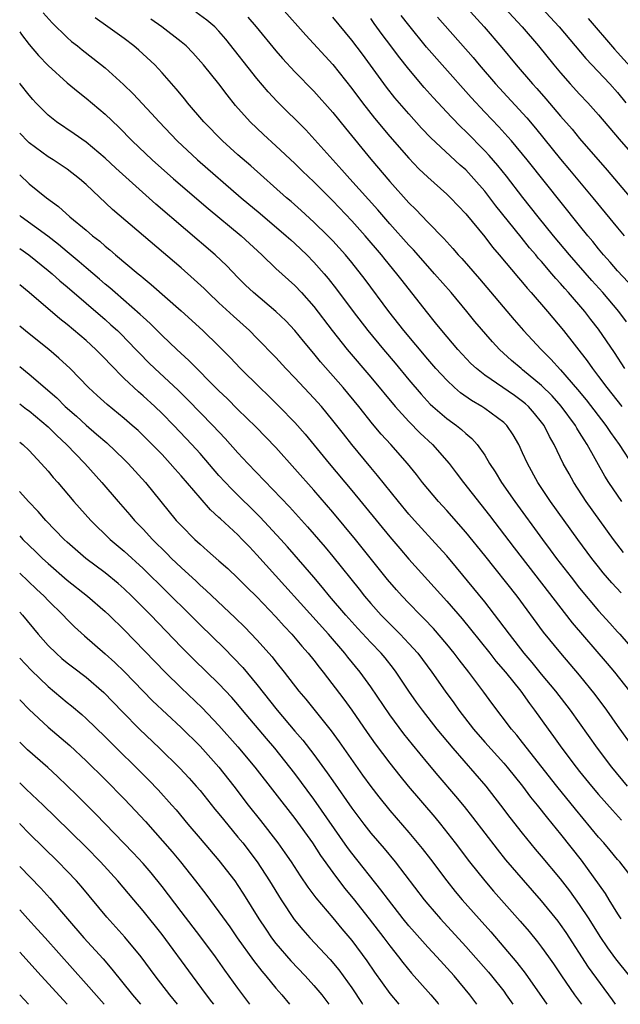
# Model space of a CAD drawing. Units: inches. Extents: x 2622000 to 2625000, y 1479000 to 1482000.
# Drawn here: x 2622000 to 2622063, y 1479000 to 1479104 of the extents above; entities that cross this region are included whole.
import ezdxf

# ---------------------------------------------------------------- set-up
doc = ezdxf.new("R2010")
doc.units = ezdxf.units.IN
doc.header["$MEASUREMENT"] = 0
doc.layers.add('LD26221479_2ft', color=192, linetype='Continuous')

msp = doc.modelspace()

# ---------------------------------------------------------------- linework, layer by layer
at = {"layer": 'LD26221479_2ft'}
msp.add_line((2622000.93, 1479000, 10322), (2622000, 1479000.99, 10322), dxfattribs=at)
for points, elevation in [([(2622002.49, 1479104.49), (2622003.42, 1479103.42), (2622005, 1479101.88), (2622005.47, 1479101.47), (2622006.09, 1479101), (2622006.59, 1479100.59), (2622007.71, 1479099.71), (2622009, 1479098.68), (2622010.94, 1479096.94), (2622011.96, 1479095.96), (2622013.89, 1479093.89), (2622014.69, 1479093), (2622016.59, 1479091), (2622018.74, 1479089), (2622023.34, 1479085), (2622025.34, 1479083.34), (2622028.08, 1479081), (2622028.56, 1479080.56), (2622029, 1479080.17), (2622030.24, 1479079), (2622031, 1479078.23), (2622032.07, 1479077), (2622032.49, 1479076.5), (2622033.38, 1479075.38), (2622035.14, 1479073), (2622036.67, 1479071), (2622038.32, 1479069), (2622039.56, 1479067.56), (2622041, 1479065.82), (2622042.29, 1479064.29), (2622043.26, 1479063.26), (2622043.55, 1479063), (2622045, 1479061.75), (2622046.03, 1479061), (2622046.57, 1479060.57), (2622047, 1479060.15), (2622047.63, 1479059.63), (2622048.2, 1479059), (2622049, 1479057.86), (2622049.52, 1479057), (2622050.11, 1479056.11), (2622050.77, 1479055), (2622052.17, 1479053), (2622055.08, 1479049), (2622055.91, 1479047.91), (2622056.58, 1479047), (2622058.11, 1479045), (2622059, 1479043.86), (2622061, 1479041.45), (2622062.18, 1479040.18), (2622063, 1479039.25), (2622063.24, 1479039), (2622064.98, 1479036.98)], 10274), ([(2622063.44, 1479053), (2622062.09, 1479055), (2622061.67, 1479055.67), (2622059.81, 1479059), (2622059.48, 1479059.48), (2622059, 1479060.27), (2622058.71, 1479060.71), (2622058.56, 1479061), (2622057.05, 1479063.05), (2622056.11, 1479064.11), (2622055, 1479065.23), (2622053, 1479066.88), (2622052.84, 1479067), (2622051.84, 1479067.84), (2622050.57, 1479069), (2622049.82, 1479069.82), (2622047.97, 1479071.97), (2622047.13, 1479073), (2622045.46, 1479075), (2622043.72, 1479077), (2622043, 1479077.78), (2622041.5, 1479079.5), (2622041, 1479080.01), (2622039, 1479082.26), (2622037.74, 1479083.74), (2622034.78, 1479087), (2622033.95, 1479087.95), (2622031.11, 1479091.11), (2622030.15, 1479092.15), (2622027.14, 1479095.14), (2622026.17, 1479096.17), (2622025, 1479097.58), (2622021.71, 1479101.71), (2622021, 1479102.55), (2622020.56, 1479103), (2622019.72, 1479103.72), (2622018.56, 1479104.56)], 10268), ([(2622027.59, 1479105), (2622030.14, 1479102.14), (2622033, 1479099.03), (2622035, 1479096.51), (2622036.13, 1479095), (2622037.4, 1479093.4), (2622039, 1479091.45), (2622041, 1479089.16), (2622042.06, 1479088.06), (2622043, 1479087.16), (2622045, 1479085.37), (2622045.39, 1479085), (2622047, 1479083.31), (2622049, 1479080.87), (2622049.81, 1479079.81), (2622050.53, 1479079), (2622052.56, 1479076.56), (2622053, 1479076.06), (2622053.47, 1479075.47), (2622053.9, 1479075), (2622055.61, 1479073), (2622057.29, 1479071), (2622059.81, 1479067.81), (2622060.35, 1479067), (2622061, 1479066.16), (2622061.86, 1479065), (2622063.45, 1479063)], 10264), ([(2622064.1, 1479076.1), (2622063, 1479077.29), (2622062.22, 1479078.22), (2622061.52, 1479079), (2622061, 1479079.62), (2622060.39, 1479080.39), (2622059.86, 1479081), (2622059, 1479082.08), (2622053.47, 1479089), (2622051.81, 1479091), (2622051.43, 1479091.43), (2622050.48, 1479092.48), (2622049, 1479094.02), (2622047.56, 1479095.56), (2622044.5, 1479099), (2622042.87, 1479100.87), (2622041, 1479103.19), (2622040.21, 1479104.21)], 10258), ([(2622047.1, 1479105), (2622048.94, 1479103), (2622050.82, 1479100.82), (2622052.33, 1479099), (2622054.05, 1479097), (2622054.5, 1479096.5), (2622055.43, 1479095.43), (2622057, 1479093.59), (2622058.22, 1479092.22), (2622059, 1479091.26), (2622061.9, 1479087.9), (2622065, 1479084.25)], 10254), ([(2622051.07, 1479105), (2622052.93, 1479103), (2622054.66, 1479101), (2622056.29, 1479099), (2622057, 1479098.15), (2622058.02, 1479097), (2622059, 1479095.93), (2622059.88, 1479095), (2622061, 1479093.75), (2622063.17, 1479091.17), (2622065.05, 1479089)], 10252), ([(2622055, 1479105), (2622056.86, 1479103), (2622059.66, 1479099.66), (2622062.18, 1479097), (2622063, 1479096.08), (2622063.88, 1479095)], 10250), ([(2622063.37, 1479043.37), (2622062.41, 1479044.41), (2622061.48, 1479045.48), (2622061, 1479046.09), (2622060.29, 1479047), (2622058.81, 1479049), (2622057.36, 1479051), (2622055.94, 1479053), (2622054.6, 1479055), (2622053.5, 1479057), (2622053, 1479058.13), (2622052.59, 1479059), (2622052, 1479060), (2622051.32, 1479061), (2622051, 1479061.3), (2622049, 1479062.79), (2622048.68, 1479063), (2622047.62, 1479063.62), (2622046.45, 1479064.45), (2622045.82, 1479065), (2622045, 1479065.76), (2622043.86, 1479067), (2622043, 1479067.99), (2622040.47, 1479071), (2622038.89, 1479073), (2622036.39, 1479076.39), (2622035, 1479078.17), (2622034.33, 1479079), (2622033, 1479080.47), (2622032.48, 1479081), (2622031, 1479082.43), (2622029.66, 1479083.66), (2622028.6, 1479084.6), (2622028.13, 1479085), (2622024.36, 1479088.36), (2622023, 1479089.53), (2622021.37, 1479091), (2622019.4, 1479093), (2622017.69, 1479095), (2622017.39, 1479095.39), (2622016.48, 1479096.48), (2622015, 1479098.18), (2622014.23, 1479099), (2622012.55, 1479100.55), (2622012.01, 1479101), (2622011, 1479101.77), (2622009.3, 1479103), (2622007.95, 1479103.95)], 10272), ([(2622063.61, 1479047.61), (2622062.56, 1479049), (2622059.7, 1479053), (2622058.39, 1479055), (2622057.89, 1479055.89), (2622057.28, 1479057), (2622056.33, 1479059), (2622055.83, 1479059.83), (2622055.26, 1479061), (2622055, 1479061.35), (2622054.25, 1479062.25), (2622053.6, 1479063), (2622053.29, 1479063.29), (2622053, 1479063.53), (2622052.15, 1479064.15), (2622049, 1479066.32), (2622048.14, 1479067), (2622047.55, 1479067.55), (2622046.18, 1479069), (2622044.48, 1479071), (2622043.83, 1479071.83), (2622042.85, 1479073), (2622040.29, 1479076.29), (2622039.75, 1479077), (2622038.51, 1479078.51), (2622038.12, 1479079), (2622036.42, 1479081), (2622035, 1479082.58), (2622033, 1479084.66), (2622031, 1479086.67), (2622029.81, 1479087.81), (2622029, 1479088.62), (2622027, 1479090.49), (2622025.68, 1479091.68), (2622024.27, 1479093), (2622022.74, 1479094.74), (2622021.85, 1479095.85), (2622021, 1479097.01), (2622019.37, 1479099), (2622018.26, 1479100.26), (2622017.54, 1479101), (2622017, 1479101.45), (2622014.97, 1479103), (2622013.83, 1479103.83)], 10270), ([(2622024.04, 1479104.04), (2622024.93, 1479103), (2622027, 1479100.47), (2622027.68, 1479099.68), (2622029, 1479098.27), (2622031, 1479096.23), (2622033, 1479093.99), (2622034.33, 1479092.33), (2622037, 1479089.08), (2622039, 1479086.72), (2622041, 1479084.48), (2622041.75, 1479083.75), (2622043, 1479082.42), (2622044.69, 1479080.69), (2622045, 1479080.34), (2622045.65, 1479079.65), (2622046.21, 1479079), (2622046.6, 1479078.6), (2622048.46, 1479076.46), (2622052.12, 1479072.12), (2622053.1, 1479071), (2622054.94, 1479069), (2622055.98, 1479067.98), (2622057, 1479066.86), (2622058.79, 1479064.79), (2622059.69, 1479063.69), (2622061.77, 1479061), (2622062.26, 1479060.26), (2622063.18, 1479059), (2622064.68, 1479056.68)], 10266), ([(2622063.77, 1479067), (2622062.68, 1479068.68), (2622061, 1479071.15), (2622060.18, 1479072.18), (2622059.55, 1479073), (2622057.84, 1479075), (2622057.44, 1479075.44), (2622057, 1479075.96), (2622056.5, 1479076.5), (2622056.09, 1479077), (2622055, 1479078.27), (2622054.65, 1479078.65), (2622054.37, 1479079), (2622053.73, 1479079.73), (2622052.83, 1479080.83), (2622050.16, 1479084.16), (2622049.53, 1479085), (2622049, 1479085.68), (2622047.87, 1479087), (2622047, 1479087.93), (2622046.43, 1479088.43), (2622043.32, 1479091.32), (2622042.34, 1479092.34), (2622041, 1479093.83), (2622039.54, 1479095.54), (2622038.65, 1479096.65), (2622036.12, 1479100.12), (2622035, 1479101.62), (2622033, 1479104.03)], 10262), ([(2622063.94, 1479071.94), (2622063.13, 1479073), (2622061.44, 1479075), (2622060.29, 1479076.29), (2622057.94, 1479079), (2622056.26, 1479081), (2622054.64, 1479083), (2622053.03, 1479085.03), (2622051.28, 1479087.28), (2622050.39, 1479088.39), (2622049.47, 1479089.47), (2622049, 1479089.96), (2622047, 1479092), (2622046.48, 1479092.48), (2622045.5, 1479093.5), (2622043.57, 1479095.57), (2622042.63, 1479096.63), (2622041, 1479098.54), (2622039.91, 1479099.91), (2622039.11, 1479101), (2622038.2, 1479102.2), (2622037.36, 1479103.36), (2622037, 1479103.88)], 10260), ([(2622044.04, 1479104.04), (2622047.77, 1479099.77), (2622048.4, 1479099), (2622050.13, 1479097), (2622053.43, 1479093.43), (2622054.34, 1479092.34), (2622057, 1479089.07), (2622057.95, 1479087.95), (2622059, 1479086.67), (2622060.4, 1479085), (2622063, 1479081.82), (2622063.69, 1479081)], 10256), ([(2622059.9, 1479103.9), (2622062.66, 1479100.66), (2622063, 1479100.31), (2622065, 1479098.08)], 10248), ([(2622000, 1479102.48), (2622000.2, 1479102.2), (2622001, 1479101.16), (2622001.99, 1479099.99), (2622003, 1479098.94), (2622005, 1479097.1), (2622006.15, 1479096.15), (2622007, 1479095.5), (2622009, 1479093.82), (2622010.44, 1479092.44), (2622011.85, 1479091), (2622013.95, 1479089), (2622016.22, 1479087), (2622019.86, 1479083.86), (2622023.33, 1479081), (2622025.5, 1479079), (2622027, 1479077.55), (2622029, 1479075.74), (2622029.68, 1479075), (2622031, 1479073.53), (2622032.93, 1479071), (2622034.5, 1479069), (2622037, 1479066.08), (2622039.56, 1479063), (2622041, 1479061.41), (2622042.2, 1479060.2), (2622043.51, 1479059), (2622045.25, 1479057), (2622046.01, 1479056.01), (2622046.75, 1479055), (2622049.51, 1479051.51), (2622052.1, 1479048.1), (2622055, 1479044.4), (2622058.22, 1479040.22), (2622061.91, 1479035.91), (2622062.67, 1479035), (2622064.25, 1479033)], 10276), ([(2622064.72, 1479027), (2622063, 1479029.38), (2622061.87, 1479031), (2622060.65, 1479032.65), (2622059, 1479034.68), (2622057.01, 1479037), (2622055.21, 1479039.21), (2622052.41, 1479043), (2622049, 1479047.29), (2622047, 1479049.77), (2622045, 1479052.04), (2622044.13, 1479053), (2622042.46, 1479055), (2622041.83, 1479055.83), (2622040.88, 1479057), (2622039.11, 1479059), (2622038.1, 1479060.1), (2622037.18, 1479061.18), (2622035.73, 1479063), (2622034.08, 1479065), (2622031.7, 1479067.7), (2622031, 1479068.57), (2622029.89, 1479069.89), (2622029, 1479071), (2622028.03, 1479072.03), (2622027, 1479073.02), (2622024.62, 1479075), (2622023.79, 1479075.79), (2622023, 1479076.58), (2622021.82, 1479077.82), (2622020.61, 1479079), (2622014.34, 1479084.34), (2622013.28, 1479085.28), (2622010.12, 1479088.12), (2622009, 1479089.17), (2622007, 1479090.86), (2622005.75, 1479091.75), (2622003.87, 1479093), (2622003, 1479093.69), (2622001.71, 1479095), (2622001.37, 1479095.37), (2622001, 1479095.8), (2622000.05, 1479097), (2622000, 1479097.06)], 10278), ([(2622064.06, 1479023), (2622062.4, 1479025), (2622060.87, 1479027), (2622058.03, 1479031), (2622056.48, 1479033), (2622055, 1479034.79), (2622054.01, 1479036.01), (2622053.16, 1479037), (2622051.6, 1479039), (2622050.5, 1479040.5), (2622049, 1479042.42), (2622046.04, 1479046.04), (2622045, 1479047.27), (2622044.18, 1479048.18), (2622041.59, 1479051), (2622041, 1479051.67), (2622039.9, 1479053), (2622037.72, 1479055.72), (2622037, 1479056.58), (2622035, 1479059), (2622034.11, 1479060.11), (2622033, 1479061.53), (2622031.79, 1479063), (2622031, 1479063.89), (2622029, 1479066.02), (2622028.05, 1479067), (2622027, 1479068.15), (2622025, 1479070.22), (2622024.22, 1479071), (2622022.53, 1479072.53), (2622021, 1479073.94), (2622019.86, 1479075), (2622019.43, 1479075.43), (2622018.39, 1479076.39), (2622017, 1479077.63), (2622009.78, 1479083.78), (2622007, 1479086.39), (2622006.31, 1479087), (2622005, 1479088.01), (2622003.52, 1479089), (2622003, 1479089.32), (2622001, 1479090.78), (2622000.88, 1479090.88), (2622000, 1479091.79)], 10280), ([(2622000, 1479087.4), (2622001, 1479086.47), (2622002.81, 1479085), (2622004.08, 1479084.08), (2622005.28, 1479083), (2622007, 1479081.59), (2622007.68, 1479081), (2622008.43, 1479080.43), (2622009, 1479079.91), (2622009.51, 1479079.51), (2622010.08, 1479079), (2622012.47, 1479077), (2622012.77, 1479076.77), (2622013, 1479076.56), (2622013.86, 1479075.86), (2622017, 1479073.09), (2622019.31, 1479071), (2622021, 1479069.37), (2622022.17, 1479068.17), (2622023.28, 1479067), (2622025.29, 1479065), (2622026.17, 1479064.17), (2622027.34, 1479063), (2622029, 1479061.31), (2622030.08, 1479060.08), (2622032.62, 1479057), (2622035, 1479054.16), (2622039, 1479049.28), (2622040.04, 1479048.04), (2622041, 1479046.93), (2622045, 1479042.49), (2622046.61, 1479040.61), (2622047.52, 1479039.52), (2622049.54, 1479037), (2622050.18, 1479036.18), (2622051.19, 1479035), (2622052.79, 1479033), (2622053.71, 1479031.71), (2622054.25, 1479031), (2622055.67, 1479029), (2622056.24, 1479028.24), (2622057.11, 1479027), (2622058.63, 1479025), (2622059, 1479024.54), (2622060.25, 1479023), (2622061, 1479022.1), (2622062.45, 1479020.45), (2622063.41, 1479019.41)], 10282), ([(2622064.8, 1479013), (2622063.23, 1479015), (2622063, 1479015.26), (2622062.22, 1479016.22), (2622061.55, 1479017), (2622061, 1479017.61), (2622058.56, 1479020.56), (2622056.6, 1479023), (2622053, 1479027.6), (2622052.37, 1479028.37), (2622051.83, 1479029), (2622049.75, 1479031.75), (2622048.91, 1479032.91), (2622047.33, 1479035), (2622046.3, 1479036.3), (2622045.78, 1479037), (2622045, 1479037.95), (2622043.59, 1479039.59), (2622042.62, 1479040.62), (2622042.22, 1479041), (2622041, 1479042.26), (2622040.3, 1479043), (2622039.69, 1479043.69), (2622038.77, 1479044.77), (2622035.38, 1479049), (2622033, 1479051.87), (2622031, 1479054.17), (2622027, 1479058.68), (2622024.87, 1479060.87), (2622023, 1479062.7), (2622021.85, 1479063.85), (2622021, 1479064.66), (2622017.84, 1479067.84), (2622016.57, 1479069), (2622015, 1479070.5), (2622013.76, 1479071.76), (2622013, 1479072.43), (2622012.71, 1479072.71), (2622010.07, 1479075), (2622009.51, 1479075.51), (2622009, 1479075.91), (2622008.42, 1479076.42), (2622007, 1479077.62), (2622006.26, 1479078.26), (2622005, 1479079.31), (2622004.09, 1479080.09), (2622002.95, 1479080.95), (2622000.14, 1479083), (2622000, 1479083.12)], 10284), ([(2622000, 1479079.66), (2622000.95, 1479079), (2622003, 1479077.35), (2622003.42, 1479077), (2622004.24, 1479076.24), (2622005, 1479075.62), (2622009, 1479072.17), (2622009.62, 1479071.62), (2622010.29, 1479071), (2622010.65, 1479070.65), (2622012.25, 1479069), (2622012.61, 1479068.61), (2622013.61, 1479067.61), (2622014.23, 1479067), (2622016.71, 1479064.71), (2622017.71, 1479063.71), (2622020.35, 1479061), (2622021.64, 1479059.64), (2622023, 1479058.13), (2622024.05, 1479057), (2622028.43, 1479052.43), (2622030.33, 1479050.33), (2622032.19, 1479048.19), (2622033, 1479047.2), (2622035.76, 1479043.76), (2622036.34, 1479043), (2622037, 1479042.23), (2622038.1, 1479041), (2622039, 1479040.08), (2622039.55, 1479039.55), (2622040.1, 1479039), (2622041, 1479038.04), (2622041.94, 1479037), (2622043.43, 1479035), (2622044.84, 1479033), (2622045.76, 1479031.76), (2622046.29, 1479031), (2622047.83, 1479029), (2622049, 1479027.63), (2622051, 1479025.41), (2622051.35, 1479025), (2622052.98, 1479023), (2622053.84, 1479021.84), (2622054.52, 1479021), (2622055.61, 1479019.61), (2622057, 1479017.92), (2622059.18, 1479015.18), (2622061.68, 1479011.68), (2622062.09, 1479011), (2622063, 1479009.54), (2622063.36, 1479009)], 10286), ([(2622064.24, 1479003), (2622062.81, 1479004.81), (2622061.96, 1479005.96), (2622061.16, 1479007.16), (2622060, 1479009), (2622059, 1479010.53), (2622057.97, 1479011.97), (2622057, 1479013.23), (2622055, 1479015.62), (2622054.36, 1479016.36), (2622053, 1479018.03), (2622051.69, 1479019.69), (2622050.71, 1479021), (2622049.14, 1479023), (2622045.66, 1479027), (2622044, 1479029), (2622042.44, 1479031), (2622041.83, 1479031.83), (2622041, 1479033), (2622039.67, 1479035), (2622039.38, 1479035.38), (2622038.5, 1479036.5), (2622038.08, 1479037), (2622037, 1479038.12), (2622035.62, 1479039.62), (2622034.37, 1479041), (2622032.65, 1479043), (2622031.91, 1479043.91), (2622030.98, 1479045), (2622030.08, 1479046.08), (2622028.21, 1479048.21), (2622027.5, 1479049), (2622025.34, 1479051.34), (2622022.31, 1479054.31), (2622021, 1479055.74), (2622019, 1479058.05), (2622018.14, 1479059), (2622016.25, 1479061), (2622015, 1479062.28), (2622014.25, 1479063), (2622013, 1479064.14), (2622012.53, 1479064.53), (2622011, 1479065.95), (2622009.49, 1479067.49), (2622009, 1479068.03), (2622008.04, 1479069), (2622007, 1479069.95), (2622005, 1479071.64), (2622004.24, 1479072.24), (2622001, 1479075.02), (2622000, 1479075.82)], 10288), ([(2622062.79, 1479000), (2622062.47, 1479000.47), (2622059.93, 1479003.93), (2622057.57, 1479007.57), (2622057, 1479008.41), (2622056.75, 1479008.75), (2622055, 1479010.92), (2622053.09, 1479013.09), (2622051.23, 1479015.23), (2622050.34, 1479016.34), (2622047.74, 1479019.74), (2622046.86, 1479020.86), (2622045.95, 1479021.95), (2622044.11, 1479024.11), (2622043, 1479025.43), (2622041.38, 1479027.38), (2622040.49, 1479028.49), (2622039, 1479030.5), (2622037, 1479033.46), (2622035.88, 1479035), (2622034.58, 1479036.58), (2622034.25, 1479037), (2622032.53, 1479039), (2622025, 1479047.38), (2622024.2, 1479048.2), (2622023.46, 1479049), (2622023, 1479049.47), (2622021.16, 1479051.16), (2622021, 1479051.32), (2622020.11, 1479052.11), (2622019, 1479053.36), (2622017, 1479055.71), (2622016.39, 1479056.39), (2622015.87, 1479057), (2622015, 1479057.93), (2622013.96, 1479059), (2622013, 1479059.96), (2622012.47, 1479060.47), (2622011.86, 1479061), (2622011, 1479061.74), (2622009.2, 1479063.2), (2622008.16, 1479064.16), (2622007.26, 1479065), (2622005.31, 1479067), (2622004.11, 1479068.11), (2622003.06, 1479069), (2622001, 1479070.65), (2622000, 1479071.48)], 10290), ([(2622000, 1479067.22), (2622001, 1479066.4), (2622003.9, 1479063.9), (2622004.78, 1479063), (2622005.97, 1479061.97), (2622007, 1479061.02), (2622008.1, 1479060.1), (2622009.18, 1479059.18), (2622011, 1479057.43), (2622011.44, 1479057), (2622013.24, 1479055), (2622016.49, 1479051), (2622017, 1479050.45), (2622018.44, 1479049), (2622018.74, 1479048.74), (2622019, 1479048.48), (2622019.8, 1479047.8), (2622021, 1479046.73), (2622021.92, 1479045.92), (2622023, 1479044.91), (2622023.95, 1479043.95), (2622025, 1479042.93), (2622027, 1479040.84), (2622027.86, 1479039.86), (2622028.69, 1479039), (2622029.74, 1479037.74), (2622030.41, 1479037), (2622031, 1479036.26), (2622031.54, 1479035.54), (2622031.99, 1479035), (2622034.16, 1479032.16), (2622035.01, 1479031.01), (2622036.63, 1479028.63), (2622037.46, 1479027.46), (2622039, 1479025.4), (2622040.07, 1479024.07), (2622040.95, 1479023), (2622043.73, 1479019.73), (2622044.33, 1479019), (2622045.89, 1479017), (2622047.41, 1479015), (2622049, 1479013.02), (2622049.94, 1479011.94), (2622052.75, 1479008.75), (2622053.67, 1479007.67), (2622054.58, 1479006.58), (2622055, 1479006.02), (2622055.73, 1479005), (2622056.25, 1479004.25), (2622057.08, 1479003), (2622058.47, 1479001), (2622059.19, 1479000)], 10292), ([(2622000, 1479063.3), (2622000.73, 1479062.73), (2622001, 1479062.54), (2622003, 1479060.86), (2622003.93, 1479059.93), (2622004.94, 1479059), (2622006.88, 1479057), (2622008.66, 1479055), (2622010.36, 1479053), (2622011.6, 1479051.6), (2622012.1, 1479051), (2622013, 1479050.07), (2622013.98, 1479049), (2622015.5, 1479047.5), (2622015.99, 1479047), (2622017, 1479046.03), (2622018.58, 1479044.58), (2622019, 1479044.16), (2622019.63, 1479043.63), (2622022.72, 1479040.72), (2622023.73, 1479039.73), (2622025, 1479038.42), (2622026.61, 1479036.61), (2622027, 1479036.09), (2622027.88, 1479035), (2622029.42, 1479033), (2622030.15, 1479032.15), (2622032.83, 1479028.83), (2622033.67, 1479027.67), (2622036.14, 1479024.14), (2622037, 1479022.95), (2622037.85, 1479021.85), (2622039, 1479020.44), (2622041, 1479018.12), (2622042.41, 1479016.41), (2622043.29, 1479015.29), (2622045.01, 1479013.01), (2622045.9, 1479011.9), (2622046.64, 1479011), (2622048.4, 1479009), (2622049.63, 1479007.63), (2622052.4, 1479004.4), (2622053.27, 1479003.27), (2622055.55, 1479000)], 10294), ([(2622000, 1479059.25), (2622000.33, 1479059), (2622001, 1479058.35), (2622002.27, 1479057), (2622003, 1479056.19), (2622003.53, 1479055.53), (2622004.01, 1479055), (2622005.72, 1479053), (2622007.49, 1479051), (2622009.55, 1479049), (2622011, 1479047.77), (2622013, 1479045.93), (2622018.01, 1479041), (2622019, 1479040), (2622021.53, 1479037.53), (2622022.53, 1479036.53), (2622023.51, 1479035.51), (2622025, 1479033.71), (2622027.14, 1479031), (2622029, 1479028.8), (2622029.84, 1479027.84), (2622031, 1479026.32), (2622032.41, 1479024.41), (2622033, 1479023.54), (2622035, 1479020.68), (2622036.26, 1479019), (2622037, 1479018.05), (2622038.41, 1479016.41), (2622039.57, 1479015), (2622042.63, 1479011), (2622043, 1479010.55), (2622044.34, 1479009), (2622047, 1479006.1), (2622049.39, 1479003.39), (2622049.72, 1479003), (2622051, 1479001.37), (2622051.27, 1479001), (2622051.97, 1479000)], 10296), ([(2622048.18, 1479000), (2622047.45, 1479001), (2622045.77, 1479003), (2622043.96, 1479005), (2622043, 1479006.02), (2622041.59, 1479007.59), (2622041, 1479008.26), (2622040.4, 1479009), (2622038.85, 1479011), (2622038.07, 1479012.07), (2622035, 1479015.92), (2622034.54, 1479016.54), (2622031, 1479021.62), (2622029, 1479024.34), (2622028.48, 1479025), (2622026.88, 1479027), (2622026, 1479028), (2622023.48, 1479031), (2622023, 1479031.59), (2622022.34, 1479032.34), (2622021, 1479033.77), (2622018.34, 1479036.34), (2622017, 1479037.69), (2622013.81, 1479041), (2622011.83, 1479043), (2622011, 1479043.79), (2622010.36, 1479044.36), (2622009, 1479045.48), (2622006.96, 1479047), (2622005, 1479048.71), (2622004.69, 1479049), (2622002.77, 1479051), (2622001.95, 1479051.95), (2622000.92, 1479053), (2622000.02, 1479054.02), (2622000, 1479054.04)], 10298), ([(2622000, 1479049.38), (2622000.34, 1479049), (2622001, 1479048.35), (2622001.7, 1479047.7), (2622002.39, 1479047), (2622003, 1479046.44), (2622005, 1479044.7), (2622007.14, 1479043), (2622009, 1479041.39), (2622009.42, 1479041), (2622011, 1479039.45), (2622015.33, 1479035), (2622017, 1479033.35), (2622019.23, 1479031.23), (2622021, 1479029.38), (2622023, 1479027.13), (2622024.78, 1479025), (2622029, 1479019.58), (2622030.87, 1479017), (2622031.7, 1479015.7), (2622033, 1479013.88), (2622034.24, 1479012.24), (2622035.15, 1479011.15), (2622036.84, 1479009), (2622038.38, 1479007), (2622039, 1479006.16), (2622039.93, 1479005), (2622040.39, 1479004.39), (2622041.29, 1479003.29), (2622043.32, 1479001), (2622044.08, 1479000.08), (2622044.14, 1479000)], 10300), ([(2622000, 1479045.43), (2622001.76, 1479043.76), (2622002.58, 1479043), (2622003, 1479042.55), (2622004.59, 1479041), (2622005, 1479040.56), (2622005.78, 1479039.78), (2622006.83, 1479038.83), (2622009, 1479036.95), (2622010.03, 1479036.03), (2622011.04, 1479035.04), (2622014, 1479032), (2622017, 1479029.18), (2622019, 1479027.19), (2622020.98, 1479025), (2622022.56, 1479023), (2622024.09, 1479021), (2622025.38, 1479019.38), (2622027.19, 1479017), (2622027.95, 1479015.95), (2622028.6, 1479015), (2622029.54, 1479013.54), (2622030.35, 1479012.35), (2622031.21, 1479011.21), (2622033, 1479009.12), (2622033.96, 1479007.96), (2622035, 1479006.72), (2622036.59, 1479004.59), (2622037.4, 1479003.4), (2622039, 1479001.15), (2622039.95, 1479000)], 10302), ([(2622000, 1479041.31), (2622000.28, 1479041), (2622001.95, 1479039), (2622003, 1479037.82), (2622003.83, 1479037), (2622004.45, 1479036.45), (2622005, 1479035.99), (2622005.56, 1479035.56), (2622007, 1479034.48), (2622008.87, 1479032.87), (2622010.83, 1479030.82), (2622012.63, 1479029), (2622014.72, 1479027), (2622016.89, 1479024.89), (2622017.85, 1479023.85), (2622018.61, 1479023), (2622019, 1479022.53), (2622020.57, 1479020.57), (2622021, 1479020.06), (2622021.47, 1479019.47), (2622023, 1479017.63), (2622023.5, 1479017), (2622025.01, 1479015.01), (2622026.32, 1479013), (2622027.55, 1479011), (2622028.93, 1479008.94), (2622029.84, 1479007.84), (2622030.59, 1479007), (2622032.71, 1479004.71), (2622033.63, 1479003.63), (2622034.1, 1479003), (2622035, 1479001.75), (2622036.08, 1479000.08), (2622036.14, 1479000)], 10304), ([(2622000, 1479036.48), (2622001.21, 1479035.21), (2622003, 1479033.48), (2622005, 1479031.82), (2622005.46, 1479031.46), (2622006.54, 1479030.54), (2622007, 1479030.13), (2622009, 1479028.19), (2622013.61, 1479023.61), (2622014.6, 1479022.59), (2622016.04, 1479021), (2622016.49, 1479020.49), (2622017.71, 1479019), (2622019, 1479017.48), (2622021, 1479015.15), (2622022.67, 1479013), (2622023, 1479012.53), (2622023.6, 1479011.6), (2622025.21, 1479009), (2622025.92, 1479007.92), (2622026.55, 1479007), (2622027, 1479006.41), (2622028.58, 1479004.58), (2622030.08, 1479003), (2622031, 1479001.99), (2622031.83, 1479001), (2622032.56, 1479000)], 10306), ([(2622000, 1479032.13), (2622000.06, 1479032.06), (2622001, 1479031.08), (2622003, 1479029.2), (2622005.27, 1479027.27), (2622007, 1479025.66), (2622009, 1479023.69), (2622011, 1479021.67), (2622011.65, 1479021), (2622013.26, 1479019.26), (2622016.06, 1479016.06), (2622016.94, 1479015), (2622018.53, 1479013), (2622019.61, 1479011.61), (2622021, 1479009.76), (2622022.15, 1479008.15), (2622022.93, 1479007), (2622024.63, 1479004.63), (2622025.5, 1479003.5), (2622025.94, 1479003), (2622027, 1479001.7), (2622027.62, 1479001), (2622028.43, 1479000)], 10308), ([(2622024.26, 1479000), (2622024.15, 1479000.15), (2622023, 1479001.69), (2622021.61, 1479003.61), (2622020.64, 1479005), (2622019.09, 1479007.09), (2622017, 1479009.79), (2622015, 1479012.43), (2622013.85, 1479013.85), (2622013, 1479014.83), (2622011.96, 1479015.96), (2622008.03, 1479020.03), (2622006.03, 1479022.03), (2622004, 1479024), (2622002.95, 1479024.95), (2622000.83, 1479026.83), (2622000, 1479027.62)], 10310), ([(2622020.45, 1479000), (2622020.26, 1479000.26), (2622019.68, 1479001), (2622018.2, 1479003), (2622015, 1479007.37), (2622013, 1479009.86), (2622012.01, 1479011), (2622010.34, 1479013), (2622008.53, 1479015), (2622007, 1479016.55), (2622003.75, 1479019.75), (2622002.47, 1479021), (2622000.69, 1479022.69), (2622000, 1479023.33)], 10312), ([(2622016.64, 1479000), (2622015.82, 1479001), (2622014.28, 1479003), (2622012.8, 1479005), (2622011.09, 1479007.09), (2622009.17, 1479009.17), (2622006.46, 1479012.46), (2622005.98, 1479013), (2622005, 1479014.04), (2622004.06, 1479015), (2622001, 1479018.01), (2622000.04, 1479019), (2622000, 1479019.04)], 10314), ([(2622000, 1479014.51), (2622002.23, 1479012.23), (2622003.18, 1479011.18), (2622005.03, 1479009), (2622006.76, 1479007), (2622008.78, 1479004.78), (2622009.72, 1479003.72), (2622011.9, 1479001), (2622012.72, 1479000)], 10316), ([(2622008.89, 1479000), (2622007, 1479002.16), (2622002.67, 1479007), (2622001.89, 1479007.89), (2622000.85, 1479009), (2622000, 1479009.94)], 10318), ([(2622004.99, 1479000), (2622002.25, 1479003), (2622000, 1479005.49)], 10320)]:
    msp.add_lwpolyline(points, dxfattribs=dict(at, elevation=elevation))

doc.saveas('drawing.dxf')
